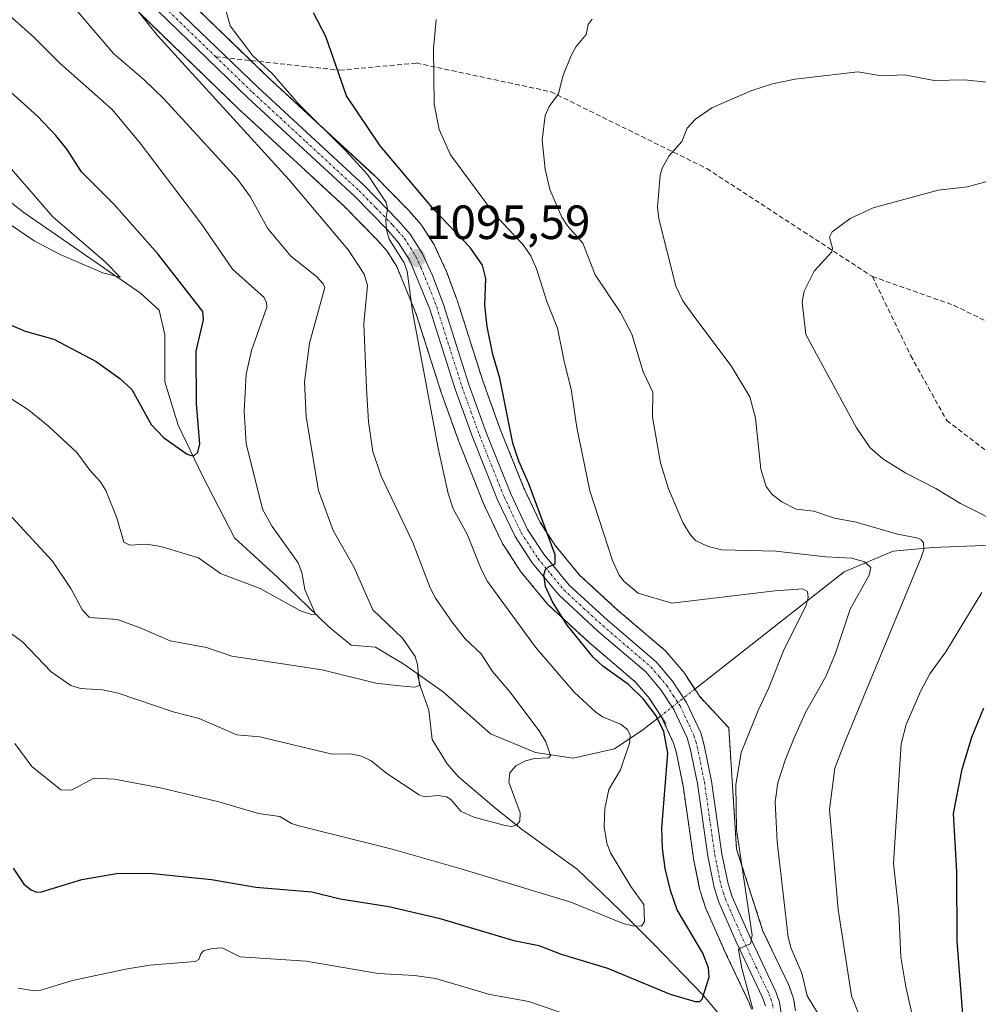
# Model space of a CAD drawing. Units: metres. Extents: x 651171 to 654632, y 4757860 to 4760249.
# Drawn here: x 653478 to 653678, y 4759172 to 4759377 of the extents above; entities that cross this region are included whole.
import ezdxf
from ezdxf.enums import TextEntityAlignment as Align

# ---------------------------------------------------------------- set-up
doc = ezdxf.new("R2010")
doc.units = ezdxf.units.M
doc.header["$MEASUREMENT"] = 0
for name, pattern in [('TRAZO_Y_PUNTO', [1, 0.5, -0.25, 0, -0.25]), ('TRAZOS', [0.75, 0.5, -0.25]), ('TRAZOS2', [0.375, 0.25, -0.125]), ('TRAZOSX2', [1.5, 1, -0.5])]:
    doc.linetypes.add(name, pattern=pattern)
for name, color, linetype, lineweight in [('Arbolado forestal', 92, 'TRAZOS', 0), ('Arbolado forestal CxS', 92, 'Continuous', 0), ('Carretera de calzada única', 19, 'Continuous', 13), ('Carretera de calzada única Cxs', 19, 'Continuous', 13), ('Carretera de calzada única eje', 19, 'TRAZO_Y_PUNTO', 0), ('Carátula', 7, 'Continuous', 5), ('Corriente natural lineal', 142, 'Continuous', 13), ('Corriente natural lineal oculto', 19, 'TRAZO_Y_PUNTO', 13), ('Curva de nivel maestra', 36, 'Continuous', 30), ('Curva de nivel normal', 36, 'Continuous', 0), ('Núcleo urbano', 19, 'Continuous', 0), ('Núcleo urbano CxS', 19, 'Continuous', 0), ('Puente lineal', 2, 'TRAZOS2', 0), ('Punto de cota en terreno', 7, 'Continuous', 0), ('Rótulo de punto de cota en terreno', 19, 'Continuous', 0), ('Senda', 19, 'TRAZOSX2', 0)]:
    doc.layers.add(name, color=color, linetype=linetype, lineweight=lineweight)
doc.styles.add('Arial', font='txt', dxfattribs={"height": 0.2})

# ---------------------------------------------------------------- blocks, each defined once
blk = doc.blocks.new('*U153')
at = {"layer": 'Núcleo urbano CxS', "color": 19, "linetype": 'Continuous', "lineweight": 0}
for points in [[(653630.71, 4759170.95, 1104.39), (653630.26, 4759172.28, 1104.2), (653624.84, 4759183.69, 1103.29), (653624.8, 4759183.78, 1103.28), (653621.16, 4759192.08, 1103.21), (653621.09, 4759192.25, 1103.21), (653621.06, 4759192.35, 1103.21), (653620.07, 4759195.38, 1103.11), (653619.98, 4759195.72, 1103.1), (653618.66, 4759202.26, 1103.18), (653618.65, 4759202.33, 1103.18), (653618.63, 4759202.42, 1103.19), (653616.47, 4759217.47, 1101.6), (653615.04, 4759224.56, 1100.75), (653614.49, 4759226.41, 1100.46), (653611.91, 4759231.94, 1100.05), (653609.45, 4759235.7, 1099.91), (653606.55, 4759239.1, 1100.24), (653596.77, 4759247.47, 1100.12), (653596.69, 4759247.54, 1100.13), (653588.51, 4759255.07, 1099.2), (653588.23, 4759255.36, 1099.15), (653582.72, 4759262.05, 1098.22), (653582.52, 4759262.32, 1098.2), (653578.94, 4759267.8, 1097.74), (653578.85, 4759267.94, 1097.72), (653578.74, 4759268.15, 1097.7), (653575.09, 4759275.82, 1097.62), (653575.01, 4759276, 1097.61), (653569.85, 4759288.92, 1097.16), (653569.82, 4759289.01, 1097.14), (653566.17, 4759299.13, 1096.02), (653566.13, 4759299.24, 1096.02), (653560.88, 4759315.76, 1095.1), (653556.79, 4759325.69, 1093.71), (653554.79, 4759328.87, 1093.48), (653552.64, 4759331.31, 1093.34), (653545.83, 4759338.26, 1093.26), (653523.74, 4759358.66, 1090.99), (653523.7, 4759358.7, 1090.97), (653502.96, 4759378.74, 1089.29)], [(653509.28, 4759385.15, 1091.81), (653529.9, 4759365.22, 1094.13), (653552.05, 4759344.77, 1095.65), (653552.17, 4759344.67, 1095.66), (653552.23, 4759344.6, 1095.66), (653555.78, 4759340.97, 1096.2), (653559.19, 4759337.49, 1096.69), (653559.3, 4759337.37, 1096.72), (653561.86, 4759334.45, 1096.48), (653561.9, 4759334.4, 1096.48), (653562.13, 4759334.08, 1096.43), (653564.64, 4759330.12, 1096.56), (653564.71, 4759330.01, 1096.54), (653564.84, 4759329.76, 1096.49), (653566.99, 4759325.09, 1096.2), (653567.07, 4759324.9, 1096.22), (653569.35, 4759318.81, 1097.02), (653569.4, 4759318.68, 1097.03), (653574.67, 4759302.07, 1098.06), (653578.24, 4759292.16, 1098.8), (653583.3, 4759279.51, 1099.61), (653586.69, 4759272.39, 1099.62), (653589.87, 4759267.52, 1100.75), (653594.9, 4759261.41, 1101.23), (653602.69, 4759254.25, 1101.03), (653612.77, 4759245.6, 1101.23), (653613.1, 4759245.27, 1101.21), (653616.54, 4759241.24, 1101.03), (653616.76, 4759240.95, 1101.03), (653619.67, 4759236.52, 1101.02), (653619.76, 4759236.37, 1101.03), (653619.87, 4759236.16, 1101.04), (653625.98, 4759229.58, 1102.14), (653627.61, 4759204.29, 1104.68), (653633.11, 4759187.24, 1106.11), (653638.53, 4759175.84, 1107.3), (653638.65, 4759175.55, 1107.38), (653639.39, 4759173.38, 1107.65), (653639.51, 4759172.91, 1107.54), (653639.88, 4759170.61, 1106.68)]]:
    blk.add_polyline3d(points, dxfattribs=at)
blk = doc.blocks.new('*U176')
at = {"layer": 'Curva de nivel normal', "color": 36, "linetype": 'Continuous', "lineweight": 0}
blk.add_polyline3d([(653472.8, 4759350.21, 1070), (653485.14, 4759336.06, 1070), (653496.06, 4759326.68, 1070), (653499.2, 4759323.46, 1070), (653495.54, 4759324.39, 1070), (653486.65, 4759328.19, 1070), (653481.27, 4759331.06, 1070), (653476.43, 4759334.33, 1070)], dxfattribs=at)
blk = doc.blocks.new('*U180')
at = {"layer": 'Curva de nivel normal', "color": 36, "linetype": 'Continuous', "lineweight": 0}
blk.add_polyline3d([(653499.48, 4759383.3, 1090), (653506.96, 4759373.83, 1090), (653534.3, 4759343.84, 1090), (653546.76, 4759329.13, 1090), (653549.99, 4759324.12, 1090), (653550.7, 4759321.72, 1090), (653549.96, 4759313.76, 1090), (653550.53, 4759300.38, 1090), (653550.92, 4759293.35, 1090), (653551.83, 4759287.15, 1090), (653553.55, 4759282.02, 1090), (653560.16, 4759268.19, 1090), (653563.74, 4759258.73, 1090), (653564.88, 4759256.57, 1090), (653568.33, 4759251.57, 1090), (653571.03, 4759248.16, 1090), (653574.39, 4759244.97, 1090), (653576.78, 4759241.31, 1090), (653580.35, 4759237.1, 1090), (653586.47, 4759228.98, 1090), (653587.88, 4759226.67, 1090), (653588.84, 4759223.8, 1090), (653588.47, 4759223.31, 1090), (653585.51, 4759223.22, 1090), (653583.61, 4759222.73, 1090), (653581.63, 4759221.65, 1090), (653580.39, 4759220.19, 1090), (653580.17, 4759218.27, 1090), (653582.53, 4759211.89, 1090), (653582.43, 4759210.15, 1090), (653581.83, 4759209.35, 1090), (653580.81, 4759209.05, 1090), (653579.41, 4759209.22, 1090), (653572.88, 4759210.96, 1090), (653570.18, 4759212.2, 1090), (653568.07, 4759214.62, 1090), (653567.15, 4759215.18, 1090), (653565.47, 4759215.5, 1090), (653562.52, 4759215.23, 1090), (653561.46, 4759215.62, 1090), (653554.74, 4759220.1, 1090), (653551.48, 4759222.74, 1090), (653549.48, 4759223.7, 1090), (653547.23, 4759224.18, 1090), (653543.34, 4759224.12, 1090), (653528.27, 4759227.74, 1090), (653523.45, 4759228.12, 1090), (653515.66, 4759231.5, 1090), (653510.2, 4759232.89, 1090), (653498.73, 4759236.8, 1090), (653495.51, 4759237.5, 1090), (653490.88, 4759237.77, 1090), (653488.87, 4759238.39, 1090), (653484.83, 4759241.28, 1090), (653478.84, 4759247.53, 1090), (653467.15, 4759255.9, 1090)], dxfattribs=at)
blk = doc.blocks.new('*U185')
at = {"layer": 'Curva de nivel normal', "color": 36, "linetype": 'Continuous', "lineweight": 0}
blk.add_polyline3d([(653644.44, 4759170.21, 1110), (653642.33, 4759173.77, 1110), (653641.21, 4759178.46, 1110), (653638.97, 4759183.57, 1110), (653638.33, 4759185.96, 1110), (653636.05, 4759205.82, 1110), (653635.67, 4759214.16, 1110), (653636.19, 4759218.09, 1110), (653637.7, 4759222.86, 1110), (653639.61, 4759227.52, 1110), (653641.94, 4759232.76, 1110), (653646.2, 4759240.25, 1110), (653648.2, 4759245.11, 1110), (653651.27, 4759254.28, 1110), (653655.26, 4759261.42, 1110), (653655.55, 4759262.99, 1110), (653654.23, 4759264.14, 1110), (653651.6, 4759264.95, 1110), (653646.2, 4759265.2, 1110), (653635.77, 4759266.41, 1110), (653624.5, 4759266.68, 1110), (653621.72, 4759267.38, 1110), (653619.08, 4759268.64, 1110), (653617.91, 4759269.85, 1110), (653616.5, 4759272.21, 1110), (653613.4, 4759279.36, 1110), (653611.76, 4759284.82, 1110), (653610.08, 4759294.33, 1110), (653610.19, 4759299.52, 1110), (653608.17, 4759303.74, 1110), (653605.79, 4759311.6, 1110), (653603.43, 4759316.1, 1110), (653598.15, 4759323.97, 1110), (653595.54, 4759330.54, 1110), (653592.36, 4759334.17, 1110), (653591.23, 4759335.98, 1110), (653588.69, 4759341.76, 1110), (653587.7, 4759346.01, 1110), (653587.11, 4759352.02, 1110), (653587.74, 4759357.17, 1110), (653588.55, 4759359.06, 1110), (653590.53, 4759361.69, 1110), (653591.44, 4759365.39, 1110), (653593.14, 4759369.65, 1110), (653594.21, 4759371.53, 1110), (653596.25, 4759374.06, 1110), (653596.71, 4759376.15, 1110), (653597.55, 4759377.21, 1110)], dxfattribs=at)
blk = doc.blocks.new('*U189')
at = {"layer": 'Curva de nivel normal', "color": 36, "linetype": 'Continuous', "lineweight": 0}
for points in [[(653477.94, 4759175.35, 1105), (653481.33, 4759174.79, 1105), (653482.63, 4759174.91, 1105), (653489.26, 4759176.96, 1105), (653500.3, 4759179.32, 1105), (653505.33, 4759180.14, 1105), (653514.8, 4759180.89, 1105), (653515.58, 4759181.31, 1105), (653515.97, 4759182.49, 1105), (653516.56, 4759183.1, 1105), (653518.34, 4759183.6, 1105), (653520.43, 4759183.73, 1105), (653524.21, 4759181.87, 1105), (653537.96, 4759180.99, 1105), (653552.91, 4759178.42, 1105), (653560.53, 4759178, 1105), (653564.89, 4759177.35, 1105), (653576.19, 4759174, 1105), (653584.35, 4759172.55, 1105), (653595.16, 4759168.79, 1105)], [(653631, 4759170.99, 1105), (653628.72, 4759179.48, 1105), (653628.04, 4759183.31, 1105), (653628.34, 4759183.7, 1105), (653630.49, 4759184.58, 1105), (653630.83, 4759186.37, 1105), (653627.59, 4759208.39, 1105), (653627.46, 4759217.71, 1105), (653628.55, 4759224.43, 1105), (653632.1, 4759233.22, 1105), (653634.27, 4759237.76, 1105), (653637.53, 4759245.94, 1105), (653642.13, 4759255.06, 1105), (653642.55, 4759256.74, 1105), (653642.36, 4759258, 1105), (653641.38, 4759258.56, 1105), (653635.59, 4759258.13, 1105), (653614.14, 4759255.57, 1105), (653607.12, 4759257.62, 1105), (653604.2, 4759260.04, 1105), (653603.13, 4759261.4, 1105), (653601.76, 4759264.44, 1105), (653597.06, 4759278.99, 1105), (653594.34, 4759292.17, 1105), (653593.14, 4759300.16, 1105), (653591.73, 4759305.64, 1105), (653590.3, 4759312.85, 1105), (653588.04, 4759318.4, 1105), (653585.91, 4759325.21, 1105), (653584.76, 4759327.92, 1105), (653583.14, 4759330.25, 1105), (653577.13, 4759336.7, 1105), (653567.99, 4759348.98, 1105), (653565.62, 4759354.23, 1105), (653564.59, 4759359.54, 1105), (653564.48, 4759371.16, 1105), (653565.02, 4759377.19, 1105)]]:
    blk.add_polyline3d(points, dxfattribs=at)
blk = doc.blocks.new('*U192')
at = {"layer": 'Curva de nivel normal', "color": 36, "linetype": 'Continuous', "lineweight": 0}
blk.add_polyline3d([(653476.21, 4759377.94, 1080), (653481.14, 4759373.56, 1080), (653486.58, 4759368.1, 1080), (653497.48, 4759358.44, 1080), (653503.36, 4759351.38, 1080), (653516.17, 4759334.46, 1080), (653522.58, 4759325.16, 1080), (653529.16, 4759319.23, 1080), (653529.67, 4759318.23, 1080), (653529.73, 4759317.22, 1080), (653526.56, 4759308.19, 1080), (653525.43, 4759303.27, 1080), (653524.99, 4759295.52, 1080), (653525.44, 4759288.81, 1080), (653528.86, 4759275.16, 1080), (653530.83, 4759271.55, 1080), (653536.24, 4759263.96, 1080), (653537, 4759261.98, 1080), (653537.62, 4759258.4, 1080), (653539.88, 4759253.25, 1080), (653539.03, 4759253.2, 1080), (653536.77, 4759253.97, 1080), (653528.36, 4759258.6, 1080), (653520.05, 4759261.72, 1080), (653515.52, 4759265.01, 1080), (653507.62, 4759267.36, 1080), (653504.68, 4759267.83, 1080), (653501.2, 4759267.63, 1080), (653499.94, 4759268.25, 1080), (653498.49, 4759273.31, 1080), (653496.16, 4759279.04, 1080), (653495.05, 4759280.87, 1080), (653492.84, 4759283.25, 1080), (653490.15, 4759286.92, 1080), (653484.33, 4759292.36, 1080), (653480.16, 4759295.78, 1080), (653476.22, 4759298.36, 1080)], dxfattribs=at)
blk = doc.blocks.new('*U196')
at = {"layer": 'Curva de nivel normal', "color": 36, "linetype": 'Continuous', "lineweight": 0}
blk.add_polyline3d([(653477.22, 4759226.34, 1095), (653480.76, 4759221.52, 1095), (653486.81, 4759216.64, 1095), (653489.05, 4759216.6, 1095), (653493.69, 4759219.06, 1095), (653497.98, 4759218.88, 1095), (653507.6, 4759217.06, 1095), (653519.73, 4759214.13, 1095), (653527.99, 4759211.74, 1095), (653532.42, 4759211.14, 1095), (653534.84, 4759209.65, 1095), (653536.4, 4759209.18, 1095), (653555.87, 4759204.27, 1095), (653570.45, 4759200.12, 1095), (653593.04, 4759193.26, 1095), (653603.95, 4759188.84, 1095), (653606, 4759188.31, 1095), (653607.78, 4759188.23, 1095), (653608.39, 4759189.26, 1095), (653608.26, 4759192.79, 1095), (653605.58, 4759196.53, 1095), (653601.31, 4759203.56, 1095), (653600.58, 4759205.56, 1095), (653600.05, 4759208.94, 1095), (653600.14, 4759212.8, 1095), (653600.98, 4759216.74, 1095), (653603.43, 4759220.81, 1095), (653605.4, 4759226.57, 1095), (653605.44, 4759228.07, 1095), (653604.85, 4759229.21, 1095), (653603.42, 4759230.33, 1095), (653599.66, 4759231.87, 1095), (653598.27, 4759232.84, 1095), (653593.77, 4759237, 1095), (653585.74, 4759246.37, 1095), (653575.74, 4759260.09, 1095), (653574.41, 4759262.62, 1095), (653571.45, 4759269.93, 1095), (653568.53, 4759275.18, 1095), (653567.48, 4759278.39, 1095), (653565.41, 4759287.88, 1095), (653560.1, 4759316.33, 1095), (653559, 4759324.71, 1095), (653558.36, 4759326.49, 1095), (653555.23, 4759331.37, 1095), (653554.64, 4759333.4, 1095), (653554.5, 4759335.37, 1095), (653554.87, 4759337.73, 1095), (653554.58, 4759339.07, 1095), (653550.71, 4759344.86, 1095), (653546.14, 4759349.87, 1095), (653536.32, 4759359.57, 1095), (653530.82, 4759365.93, 1095), (653526.83, 4759369.6, 1095), (653522.12, 4759375.86, 1095), (653518.8, 4759387.77, 1095)], dxfattribs=at)
blk = doc.blocks.new('*U197')
at = {"layer": 'Curva de nivel normal', "color": 36, "linetype": 'Continuous', "lineweight": 0}
blk.add_polyline3d([(653653.98, 4759167.66, 1115), (653651.57, 4759173.77, 1115), (653648.78, 4759191.73, 1115), (653646.98, 4759212.59, 1115), (653648.09, 4759221.21, 1115), (653650.14, 4759226.6, 1115), (653666.06, 4759265.04, 1115), (653666.61, 4759266.73, 1115), (653666.53, 4759268.12, 1115), (653666.06, 4759268.74, 1115), (653665.16, 4759269.16, 1115), (653661.11, 4759269.92, 1115), (653652.54, 4759272.47, 1115), (653647.99, 4759273.25, 1115), (653643.67, 4759274.71, 1115), (653640, 4759275.17, 1115), (653637.06, 4759276.69, 1115), (653634.99, 4759278.23, 1115), (653633.77, 4759279.86, 1115), (653632.67, 4759283.49, 1115), (653631.56, 4759294.11, 1115), (653630.35, 4759298.54, 1115), (653626.46, 4759304.98, 1115), (653618.9, 4759315.05, 1115), (653616.4, 4759318.52, 1115), (653614.98, 4759321.61, 1115), (653611.41, 4759335.64, 1115), (653611.14, 4759338.09, 1115), (653611.7, 4759344.73, 1115), (653612.07, 4759346.2, 1115), (653613.51, 4759348.73, 1115), (653616.21, 4759351.76, 1115), (653617.29, 4759354.56, 1115), (653619.08, 4759356.42, 1115), (653622.46, 4759358.75, 1115), (653630.79, 4759362.38, 1115), (653635.1, 4759363.79, 1115), (653639.8, 4759364.77, 1115), (653652.9, 4759366.28, 1115), (653657.8, 4759365.43, 1115), (653662.57, 4759365.67, 1115), (653668.76, 4759364.49, 1115), (653675.08, 4759364.61, 1115), (653681.64, 4759363.92, 1115)], dxfattribs=at)
blk = doc.blocks.new('*U199')
at = {"layer": 'Curva de nivel normal', "color": 36, "linetype": 'Continuous', "lineweight": 0}
for points in [[(653679.9, 4759123.28, 1120), (653673.47, 4759138.68, 1120), (653667.9, 4759153.7, 1120), (653662.84, 4759175.64, 1120), (653661.86, 4759181.85, 1120), (653661.4, 4759191.2, 1120), (653660.27, 4759201.3, 1120), (653661.87, 4759226.24, 1120), (653662.93, 4759230.3, 1120), (653665.91, 4759237.15, 1120), (653667.87, 4759240.81, 1120), (653671.21, 4759245.4, 1120), (653678.7, 4759257.79, 1120)], [(653684.16, 4759271.34, 1120), (653674.26, 4759276.31, 1120), (653669.11, 4759279.46, 1120), (653662.85, 4759282.65, 1120), (653658.07, 4759285.61, 1120), (653655.46, 4759287.92, 1120), (653652.58, 4759292.09, 1120), (653642.04, 4759311.53, 1120), (653641.29, 4759318.26, 1120), (653641.72, 4759320.59, 1120), (653643.78, 4759324.76, 1120), (653647.46, 4759328.74, 1120), (653647.62, 4759329.5, 1120), (653646.95, 4759331.8, 1120), (653647.49, 4759332.9, 1120), (653651.27, 4759335.69, 1120), (653656.08, 4759337.94, 1120), (653669.58, 4759341.62, 1120), (653675.74, 4759342.3, 1120), (653682.53, 4759344.18, 1120)]]:
    blk.add_polyline3d(points, dxfattribs=at)
blk = doc.blocks.new('*U203')
at = {"layer": 'Curva de nivel normal', "color": 36, "linetype": 'Continuous', "lineweight": 0}
blk.add_polyline3d([(653485.76, 4759384.19, 1085), (653497.86, 4759370, 1085), (653504.2, 4759364.62, 1085), (653508.24, 4759360.64, 1085), (653523.61, 4759343.88, 1085), (653526.23, 4759340.32, 1085), (653529.88, 4759333.67, 1085), (653534.73, 4759327.86, 1085), (653540.09, 4759323.61, 1085), (653541.48, 4759322.12, 1085), (653541.8, 4759321.34, 1085), (653538.59, 4759309.75, 1085), (653537.55, 4759301.69, 1085), (653537.93, 4759294.37, 1085), (653540.51, 4759279.02, 1085), (653543.54, 4759270.69, 1085), (653547.86, 4759263.1, 1085), (653551.79, 4759254.2, 1085), (653557.98, 4759248.28, 1085), (653560.67, 4759244.47, 1085), (653561.12, 4759242.8, 1085), (653561.51, 4759238.4, 1085), (653560.56, 4759238.04, 1085), (653557.36, 4759238.36, 1085), (653552.44, 4759238.89, 1085), (653541.25, 4759241.67, 1085), (653522.43, 4759244.51, 1085), (653517.17, 4759246.31, 1085), (653509.62, 4759247.68, 1085), (653503.36, 4759250.45, 1085), (653498.61, 4759252.16, 1085), (653492.78, 4759252.59, 1085), (653491.32, 4759254.13, 1085), (653488.88, 4759258.59, 1085), (653485.09, 4759264.28, 1085), (653473.25, 4759277.03, 1085)], dxfattribs=at)
blk = doc.blocks.new('*U211')
at = {"layer": 'Curva de nivel maestra', "color": 36, "linetype": 'Continuous', "lineweight": 30}
blk.add_polyline3d([(653680.67, 4759148.5, 1125), (653675.65, 4759164.9, 1125), (653674.83, 4759168.95, 1125), (653673.54, 4759185.13, 1125), (653673.5, 4759199.68, 1125), (653672.77, 4759211.74, 1125), (653674.58, 4759220.95, 1125), (653676.65, 4759227.63, 1125), (653679.13, 4759233.74, 1125)], dxfattribs=at)
blk = doc.blocks.new('*U217')
at = {"layer": 'Curva de nivel maestra', "color": 36, "linetype": 'Continuous', "lineweight": 30}
blk.add_polyline3d([(653476.87, 4759200.31, 1100), (653479.12, 4759197.04, 1100), (653480.6, 4759195.86, 1100), (653481.71, 4759195.37, 1100), (653482.77, 4759195.4, 1100), (653491.18, 4759197.99, 1100), (653498.82, 4759199.3, 1100), (653505.97, 4759199.23, 1100), (653518.21, 4759197.98, 1100), (653527.44, 4759196.38, 1100), (653539.12, 4759195.38, 1100), (653545.01, 4759193.98, 1100), (653555.18, 4759192.37, 1100), (653565.59, 4759189.92, 1100), (653581.17, 4759185.3, 1100), (653586.43, 4759184.23, 1100), (653591.04, 4759182.43, 1100), (653600.7, 4759179.51, 1100), (653613.76, 4759174.09, 1100), (653618.96, 4759172.53, 1100), (653619.93, 4759172.54, 1100), (653620.46, 4759173.02, 1100), (653621.88, 4759177.61, 1100), (653621.75, 4759179.58, 1100), (653620.58, 4759182.62, 1100), (653615.24, 4759191.68, 1100), (653613.83, 4759195.67, 1100), (653612.74, 4759200.25, 1100), (653612.19, 4759204.5, 1100), (653612.06, 4759208.69, 1100), (653613.29, 4759224.27, 1100), (653612.43, 4759228.79, 1100), (653610.84, 4759232.05, 1100), (653608.21, 4759235.53, 1100), (653605.08, 4759238.61, 1100), (653599.77, 4759242.44, 1100), (653597.73, 4759244.32, 1100), (653592.34, 4759250.98, 1100), (653589.26, 4759255.85, 1100), (653587.82, 4759259.04, 1100), (653587.48, 4759261.47, 1100), (653587.79, 4759262.59, 1100), (653588.39, 4759263.11, 1100), (653589.8, 4759263.76, 1100), (653589.84, 4759265.6, 1100), (653584.29, 4759280.42, 1100), (653582.22, 4759285.12, 1100), (653581.02, 4759288.9, 1100), (653578.27, 4759302.41, 1100), (653576.84, 4759307.34, 1100), (653575.64, 4759313.24, 1100), (653575.18, 4759317.63, 1100), (653575.35, 4759323.2, 1100), (653574.65, 4759325.98, 1100), (653572.09, 4759329.66, 1100), (653564.6, 4759337.54, 1100), (653553.35, 4759350.87, 1100), (653546.36, 4759361.24, 1100), (653542.05, 4759373.6, 1100), (653539.43, 4759378.59, 1100)], dxfattribs=at)
blk = doc.blocks.new('*U219')
at = {"layer": 'Curva de nivel maestra', "color": 36, "linetype": 'Continuous', "lineweight": 30}
blk.add_polyline3d([(653468.27, 4759316.94, 1075), (653479.37, 4759312.2, 1075), (653485.32, 4759310.59, 1075), (653494.17, 4759305.88, 1075), (653499.11, 4759302.34, 1075), (653501.58, 4759300.07, 1075), (653505.63, 4759292.82, 1075), (653508.2, 4759290.08, 1075), (653513.15, 4759286.62, 1075), (653514.47, 4759286.18, 1075), (653515.36, 4759287.03, 1075), (653515.74, 4759288.76, 1075), (653515.08, 4759297.03, 1075), (653515.04, 4759308.09, 1075), (653516.54, 4759314.58, 1075), (653516.37, 4759316.31, 1075), (653507.04, 4759328.36, 1075), (653497.95, 4759338.63, 1075), (653491.1, 4759345.43, 1075), (653488.11, 4759350.08, 1075), (653485.75, 4759353.03, 1075), (653481.99, 4759356.96, 1075), (653474.21, 4759363.97, 1075)], dxfattribs=at)
blk = doc.blocks.new('5PATER')
at = {"layer": 'Carátula', "linetype": 'Continuous', "lineweight": 5}
h = blk.add_hatch(color=250, dxfattribs=at)
edge = h.paths.add_edge_path()
edge.add_ellipse((0, 0.01), major_axis=(-1.33, -1.34), ratio=0.999422, start_angle=0, end_angle=360)
blk = doc.blocks.new('*U223')
at = {"layer": 'Carretera de calzada única Cxs', "color": 19, "linetype": 'Continuous', "lineweight": 13}
for points in [[(653633.6301, 4759171.6801, 1105.2312), (653633.0401, 4759173.4101, 1105.2414), (653627.5501, 4759184.9801, 1104.503), (653623.9101, 4759193.2801, 1104.0318), (653622.9201, 4759196.3101, 1103.993), (653621.6001, 4759202.8501, 1103.7634), (653619.4301, 4759217.9801, 1102.2309), (653617.9501, 4759225.2801, 1101.8536), (653617.3101, 4759227.4701, 1101.7333), (653614.5401, 4759233.4101, 1101.1598), (653611.8501, 4759237.5001, 1101.1665), (653608.6801, 4759241.2201, 1100.9777), (653598.7201, 4759249.7501, 1100.6311), (653590.5401, 4759257.2801, 1099.9537), (653585.0301, 4759263.9601, 1099.3399), (653581.4501, 4759269.4401, 1099.2096), (653577.8001, 4759277.1101, 1098.6078), (653572.6401, 4759290.0301, 1098.0136), (653568.9901, 4759300.1501, 1096.8687), (653563.7001, 4759316.7901, 1095.8614), (653559.4701, 4759327.0701, 1094.9453), (653557.2001, 4759330.6701, 1094.8194), (653554.8401, 4759333.3501, 1094.7086), (653547.9201, 4759340.4101, 1094.1638), (653525.7801, 4759360.8601, 1092.3934), (653505.0401, 4759380.9001, 1090.4597)], [(653507.1601, 4759383.0201, 1091.0212), (653527.8401, 4759363.0401, 1093.0093), (653550.0201, 4759342.5701, 1094.4431), (653557.0401, 4759335.3901, 1095.2834), (653559.6001, 4759332.4701, 1095.4108), (653562.1101, 4759328.5101, 1095.6901), (653564.2601, 4759323.8401, 1095.7686), (653566.5401, 4759317.7701, 1096.2948), (653571.8301, 4759301.1101, 1097.4234), (653575.4401, 4759291.0901, 1098.0557), (653580.5501, 4759278.3101, 1098.8089), (653584.0701, 4759270.9201, 1099.3968), (653587.4501, 4759265.7401, 1099.891), (653592.7201, 4759259.3401, 1100.3315), (653600.7001, 4759252.0101, 1100.6226), (653610.8201, 4759243.3201, 1101.2909), (653614.2501, 4759239.3001, 1101.2713), (653617.1601, 4759234.8701, 1101.5096), (653620.1301, 4759228.5301, 1101.8316), (653620.8701, 4759226.0001, 1102.0786), (653622.3901, 4759218.5001, 1102.7925), (653624.5601, 4759203.3501, 1103.739), (653625.8201, 4759197.0701, 1104.1174), (653626.7101, 4759194.3601, 1104.4049), (653630.2701, 4759186.2201, 1104.9139), (653635.8201, 4759174.5501, 1105.4397), (653636.5501, 4759172.4101, 1105.5903), (653636.9201, 4759170.1301, 1105.7432)]]:
    blk.add_polyline3d(points, dxfattribs=at)

msp = doc.modelspace()

# ---------------------------------------------------------------- linework, layer by layer
at = {"layer": 'Arbolado forestal', "color": 92, "linetype": 'TRAZOS', "lineweight": 0}
for points in [[(653639.88, 4759170.61, 1106.68), (653639.51, 4759172.91, 1107.54), (653639.39, 4759173.38, 1107.65), (653638.65, 4759175.55, 1107.38), (653638.53, 4759175.84, 1107.3), (653633.11, 4759187.24, 1106.11), (653627.61, 4759204.29, 1104.68), (653625.98, 4759229.58, 1102.14), (653619.94, 4759236.08, 1101.05), (653619.87, 4759236.16, 1101.04), (653619.78, 4759236.32, 1101.03), (653619.76, 4759236.37, 1101.03), (653619.67, 4759236.52, 1101.02), (653618.92, 4759237.66, 1100.97), (653616.76, 4759240.95, 1101.03), (653616.54, 4759241.24, 1101.03), (653613.1, 4759245.27, 1101.21), (653612.77, 4759245.6, 1101.23), (653602.69, 4759254.25, 1101.03), (653594.9, 4759261.41, 1101.23), (653589.87, 4759267.52, 1100.75), (653586.69, 4759272.39, 1099.62), (653583.3, 4759279.51, 1099.61), (653578.24, 4759292.16, 1098.8), (653574.67, 4759302.07, 1098.06), (653569.4, 4759318.68, 1097.03), (653569.35, 4759318.81, 1097.02), (653567.07, 4759324.9, 1096.22), (653566.98, 4759325.1, 1096.2), (653564.83, 4759329.77, 1096.49), (653564.71, 4759330.01, 1096.54), (653564.64, 4759330.12, 1096.56), (653562.13, 4759334.08, 1096.43), (653561.9, 4759334.4, 1096.48), (653561.86, 4759334.45, 1096.48), (653559.3, 4759337.37, 1096.72), (653559.18, 4759337.49, 1096.69), (653555.78, 4759340.98, 1096.2), (653552.23, 4759344.6, 1095.66), (653552.16, 4759344.67, 1095.66), (653552.05, 4759344.78, 1095.65), (653529.9, 4759365.22, 1094.13), (653526.38, 4759368.62, 1093.53), (653509.28, 4759385.15, 1091.81)], [(653630.71, 4759170.95, 1104.39), (653630.26, 4759172.28, 1104.2), (653624.84, 4759183.69, 1103.29), (653624.8, 4759183.78, 1103.28), (653621.16, 4759192.08, 1103.21), (653621.09, 4759192.25, 1103.21), (653621.06, 4759192.35, 1103.21), (653620.07, 4759195.38, 1103.11), (653619.98, 4759195.72, 1103.1), (653618.66, 4759202.26, 1103.18), (653618.65, 4759202.33, 1103.18), (653618.63, 4759202.42, 1103.19), (653616.47, 4759217.47, 1101.6), (653615.03, 4759224.56, 1100.75), (653614.49, 4759226.41, 1100.46), (653611.91, 4759231.94, 1100.05), (653611.82, 4759232.09, 1100.06), (653609.45, 4759235.7, 1099.91), (653606.55, 4759239.1, 1100.24), (653596.77, 4759247.47, 1100.12), (653596.69, 4759247.54, 1100.13), (653588.51, 4759255.07, 1099.19), (653588.23, 4759255.36, 1099.15), (653582.72, 4759262.05, 1098.22), (653582.52, 4759262.32, 1098.2), (653578.94, 4759267.8, 1097.74), (653578.85, 4759267.94, 1097.72), (653578.74, 4759268.15, 1097.7), (653575.09, 4759275.82, 1097.62), (653575.01, 4759276, 1097.61), (653569.85, 4759288.92, 1097.16), (653569.82, 4759289.01, 1097.14), (653566.17, 4759299.13, 1096.02), (653566.13, 4759299.24, 1096.02), (653560.88, 4759315.76, 1095.1), (653556.79, 4759325.69, 1093.71), (653554.79, 4759328.87, 1093.48), (653552.64, 4759331.31, 1093.34), (653545.83, 4759338.26, 1093.26), (653523.74, 4759358.66, 1090.99), (653523.69, 4759358.7, 1090.97), (653502.96, 4759378.74, 1089.29)]]:
    msp.add_polyline3d(points, dxfattribs=at)
at = {"layer": 'Arbolado forestal CxS', "color": 92, "linetype": 'Continuous', "lineweight": 0}
for points in [[(653639.88, 4759170.61, 1106.68), (653639.51, 4759172.91, 1107.54), (653639.39, 4759173.38, 1107.65), (653638.65, 4759175.55, 1107.38), (653638.53, 4759175.84, 1107.3), (653633.11, 4759187.24, 1106.11), (653627.61, 4759204.29, 1104.68), (653625.98, 4759229.58, 1102.14), (653619.87, 4759236.16, 1101.04), (653619.76, 4759236.37, 1101.03), (653619.67, 4759236.52, 1101.02), (653616.76, 4759240.95, 1101.03), (653616.54, 4759241.24, 1101.03), (653613.1, 4759245.27, 1101.21), (653612.77, 4759245.6, 1101.23), (653602.69, 4759254.25, 1101.03), (653594.9, 4759261.41, 1101.23), (653589.87, 4759267.52, 1100.75), (653586.69, 4759272.39, 1099.62), (653583.3, 4759279.51, 1099.61), (653578.24, 4759292.16, 1098.8), (653574.67, 4759302.07, 1098.06), (653569.4, 4759318.68, 1097.03), (653569.35, 4759318.81, 1097.02), (653567.07, 4759324.9, 1096.22), (653566.99, 4759325.09, 1096.2), (653564.84, 4759329.76, 1096.49), (653564.71, 4759330.01, 1096.54), (653564.64, 4759330.12, 1096.56), (653562.13, 4759334.08, 1096.43), (653561.9, 4759334.4, 1096.48), (653561.86, 4759334.45, 1096.48), (653559.3, 4759337.37, 1096.72), (653559.18, 4759337.49, 1096.69), (653555.78, 4759340.97, 1096.2), (653552.23, 4759344.6, 1095.66), (653552.17, 4759344.67, 1095.66), (653552.05, 4759344.77, 1095.65), (653529.9, 4759365.22, 1094.13), (653509.28, 4759385.15, 1091.81)], [(653502.96, 4759378.74, 1089.29), (653523.7, 4759358.7, 1090.97), (653523.74, 4759358.66, 1090.99), (653545.83, 4759338.26, 1093.26), (653552.64, 4759331.31, 1093.34), (653554.79, 4759328.87, 1093.48), (653556.79, 4759325.69, 1093.71), (653560.88, 4759315.76, 1095.1), (653566.13, 4759299.24, 1096.02), (653566.17, 4759299.13, 1096.02), (653569.82, 4759289.01, 1097.14), (653569.85, 4759288.92, 1097.16), (653575.01, 4759276, 1097.61), (653575.09, 4759275.82, 1097.62), (653578.74, 4759268.15, 1097.7), (653578.85, 4759267.94, 1097.72), (653578.94, 4759267.8, 1097.74), (653582.52, 4759262.32, 1098.2), (653582.72, 4759262.05, 1098.22), (653588.23, 4759255.36, 1099.15), (653588.51, 4759255.07, 1099.2), (653596.69, 4759247.54, 1100.13), (653596.77, 4759247.47, 1100.12), (653606.55, 4759239.1, 1100.24), (653609.45, 4759235.7, 1099.91), (653611.91, 4759231.94, 1100.05), (653614.49, 4759226.41, 1100.46), (653615.04, 4759224.56, 1100.75), (653616.47, 4759217.47, 1101.6), (653618.63, 4759202.42, 1103.19), (653618.65, 4759202.33, 1103.18), (653618.66, 4759202.26, 1103.18), (653619.98, 4759195.72, 1103.1), (653620.07, 4759195.38, 1103.11), (653621.06, 4759192.35, 1103.21), (653621.09, 4759192.25, 1103.21), (653621.16, 4759192.08, 1103.21), (653624.8, 4759183.78, 1103.28), (653624.84, 4759183.69, 1103.29), (653630.26, 4759172.28, 1104.2), (653630.71, 4759170.95, 1104.39)]]:
    msp.add_polyline3d(points, dxfattribs=at)
at = {"layer": 'Carretera de calzada única', "color": 19, "linetype": 'Continuous', "lineweight": 13}
for points in [[(653507.16, 4759383.02, 1091.02), (653527.84, 4759363.04, 1093.01), (653550.02, 4759342.57, 1094.44), (653557.04, 4759335.39, 1095.28), (653559.6, 4759332.47, 1095.41), (653562.11, 4759328.51, 1095.69), (653564.26, 4759323.84, 1095.77), (653566.54, 4759317.77, 1096.29), (653571.83, 4759301.11, 1097.42), (653575.44, 4759291.09, 1098.06), (653580.55, 4759278.31, 1098.81), (653584.07, 4759270.92, 1099.4), (653587.45, 4759265.74, 1099.89), (653592.72, 4759259.34, 1100.33), (653600.7, 4759252.01, 1100.62), (653610.82, 4759243.32, 1101.29), (653614.25, 4759239.3, 1101.27), (653617.16, 4759234.87, 1101.51), (653620.13, 4759228.53, 1101.83), (653620.87, 4759226, 1102.08), (653622.39, 4759218.5, 1102.79), (653624.56, 4759203.35, 1103.74), (653625.82, 4759197.07, 1104.12), (653626.71, 4759194.36, 1104.4), (653630.27, 4759186.22, 1104.91), (653635.82, 4759174.55, 1105.44), (653636.55, 4759172.41, 1105.59), (653636.92, 4759170.13, 1105.74)], [(653633.63, 4759171.68, 1105.23), (653633.04, 4759173.41, 1105.24), (653627.55, 4759184.98, 1104.5), (653623.91, 4759193.28, 1104.03), (653622.92, 4759196.31, 1103.99), (653621.6, 4759202.85, 1103.76), (653619.43, 4759217.98, 1102.23), (653617.95, 4759225.28, 1101.85), (653617.31, 4759227.47, 1101.73), (653614.54, 4759233.41, 1101.16), (653611.85, 4759237.5, 1101.17), (653608.68, 4759241.22, 1100.98), (653598.72, 4759249.75, 1100.63), (653590.54, 4759257.28, 1099.95), (653585.03, 4759263.96, 1099.34), (653581.45, 4759269.44, 1099.21), (653577.8, 4759277.11, 1098.61), (653572.64, 4759290.03, 1098.01), (653568.99, 4759300.15, 1096.87), (653563.7, 4759316.79, 1095.86), (653559.47, 4759327.07, 1094.95), (653557.2, 4759330.67, 1094.82), (653554.84, 4759333.35, 1094.71), (653547.92, 4759340.41, 1094.16), (653525.78, 4759360.86, 1092.39), (653505.04, 4759380.9, 1090.46)]]:
    msp.add_polyline3d(points, dxfattribs=at)
at = {"layer": 'Carretera de calzada única eje', "color": 19, "linetype": 'TRAZO_Y_PUNTO', "lineweight": 0}
for points in [[(653478.54, 4759412.68, 1087.68), (653479.82, 4759410.79, 1087.85), (653484.7, 4759404.72, 1088.57), (653486.06, 4759403.02, 1088.77), (653490.01, 4759398.73, 1089.15), (653493.91, 4759394.49, 1089.62), (653506.1, 4759381.96, 1090.78), (653519.09, 4759369.41, 1092.08)], [(653519.09, 4759369.41, 1092.08), (653526.81, 4759361.95, 1092.74), (653537.88, 4759351.72, 1093.66), (653548.97, 4759341.49, 1094.33), (653552.43, 4759337.96, 1094.69), (653555.94, 4759334.37, 1095), (653557.12, 4759333.03, 1095.13), (653558.4, 4759331.57, 1095.15), (653559.65, 4759329.59, 1095.22), (653560.79, 4759327.79, 1095.41), (653561.86, 4759325.45, 1095.66), (653563.98, 4759320.31, 1095.84), (653565.12, 4759317.28, 1096.09), (653567.76, 4759308.95, 1096.73), (653570.41, 4759300.63, 1097.17), (653572.23, 4759295.57, 1097.78), (653574.04, 4759290.56, 1098.04), (653579.17, 4759277.71, 1098.75), (653580.93, 4759274.01, 1099.11), (653582.76, 4759270.18, 1099.32), (653586.24, 4759264.85, 1099.69), (653588.88, 4759261.65, 1099.8), (653591.63, 4759258.31, 1100.22), (653595.72, 4759254.54, 1100.46), (653599.71, 4759250.88, 1100.65), (653609.75, 4759242.27, 1101.19), (653611.47, 4759240.26, 1101.33), (653613.05, 4759238.4, 1101.32), (653614.39, 4759236.35, 1101.24), (653615.85, 4759234.14, 1101.49), (653617.23, 4759231.17, 1101.66), (653618.72, 4759228, 1101.79), (653619.09, 4759226.73, 1101.88), (653619.41, 4759225.64, 1101.97), (653620.91, 4759218.24, 1102.56), (653621.99, 4759210.66, 1103.26), (653623.08, 4759203.1, 1103.75), (653623.71, 4759199.96, 1103.95), (653624.37, 4759196.69, 1104.07), (653624.86, 4759195.17, 1104.13), (653625.31, 4759193.82, 1104.22), (653627.13, 4759189.67, 1104.74), (653628.91, 4759185.6, 1104.73), (653631.65, 4759179.81, 1105.15), (653634.43, 4759173.98, 1105.35), (653634.72, 4759173.11, 1105.38), (653635.09, 4759172.04, 1105.41), (653635.23, 4759171.16, 1105.43)]]:
    msp.add_polyline3d(points, dxfattribs=at)
at = {"layer": 'Corriente natural lineal', "color": 142, "linetype": 'Continuous', "lineweight": 13}
for points in [[(653561.03, 4759240.91, 1084.89), (653558.28, 4759242.87, 1084.25), (653552.4, 4759246.4, 1083.2), (653547.3, 4759246.79, 1082.23), (653542.6, 4759250.71, 1080.88), (653532.01, 4759260.91, 1078.79), (653522.99, 4759269.14, 1077.24), (653516.32, 4759282.08, 1075.63), (653511.23, 4759292.67, 1074.21), (653508.48, 4759301.69, 1073.34), (653508.48, 4759311.49, 1072.04), (653507.3, 4759316.59, 1071.27), (653503.38, 4759320.12, 1070.91), (653479.07, 4759336.98, 1069.08), (653461.43, 4759350.7, 1067.15), (653448.09, 4759354.23, 1065.74), (653428.49, 4759358.94, 1065.73), (653413.2, 4759367.96, 1064.35), (653399.47, 4759377.76, 1062.72)], [(653758.65, 4759251.5, 1139.95), (653747.28, 4759261.3, 1134.78), (653736.7, 4759265.61, 1131.98), (653727.68, 4759266, 1129.47), (653717.48, 4759265.22, 1126.31), (653701.8, 4759266, 1122.45), (653679.05, 4759267.57, 1117.6), (653668.47, 4759267.18, 1115.28), (653660.23, 4759266.4, 1113.02), (653650.04, 4759262.08, 1108.66), (653618.91, 4759237.65, 1100.97)], [(653623.82, 4759170.03, 1101.21), (653620.63, 4759173.86, 1099.94), (653610.43, 4759184.44, 1096.09), (653603.37, 4759191.5, 1094.23), (653594.36, 4759200.13, 1092.38), (653582.98, 4759208.36, 1090.1), (653577.49, 4759212.68, 1089.49), (653569.65, 4759219.34, 1088.24), (653567.3, 4759222.09, 1087.97), (653564.16, 4759227.18, 1086.98), (653563.5, 4759233.23, 1085.98), (653561.72, 4759238.1, 1085.02), (653561.03, 4759240.91, 1084.89)], [(653611.83, 4759232.09, 1100.06), (653608.08, 4759229.15, 1096.7), (653602.2, 4759225.22, 1093.56), (653593.57, 4759223.26, 1090.87), (653585.73, 4759224.44, 1089.72), (653576.32, 4759228.36, 1087.79), (653566.52, 4759236.99, 1085.84), (653561.03, 4759240.91, 1084.89)]]:
    msp.add_polyline3d(points, dxfattribs=at)
at = {"layer": 'Corriente natural lineal oculto', "color": 19, "linetype": 'TRAZO_Y_PUNTO', "lineweight": 13}
msp.add_polyline3d([(653618.91, 4759237.65, 1100.97), (653611.83, 4759232.09, 1100.06)], dxfattribs=at)
at = {"layer": 'Núcleo urbano', "color": 19, "linetype": 'Continuous', "lineweight": 0}
for points in [[(653639.88, 4759170.61, 1106.68), (653639.51, 4759172.91, 1107.54), (653639.39, 4759173.38, 1107.65), (653638.65, 4759175.55, 1107.38), (653638.53, 4759175.84, 1107.3), (653633.11, 4759187.24, 1106.11), (653627.61, 4759204.29, 1104.68), (653625.98, 4759229.58, 1102.14), (653619.94, 4759236.08, 1101.05), (653619.87, 4759236.16, 1101.04), (653619.78, 4759236.32, 1101.03), (653619.76, 4759236.37, 1101.03), (653619.67, 4759236.52, 1101.02), (653618.92, 4759237.66, 1100.97), (653616.76, 4759240.95, 1101.03), (653616.54, 4759241.24, 1101.03), (653613.1, 4759245.27, 1101.21), (653612.77, 4759245.6, 1101.23), (653602.69, 4759254.25, 1101.03), (653594.9, 4759261.41, 1101.23), (653589.87, 4759267.52, 1100.75), (653586.69, 4759272.39, 1099.62), (653583.3, 4759279.51, 1099.61), (653578.24, 4759292.16, 1098.8), (653574.67, 4759302.07, 1098.06), (653569.4, 4759318.68, 1097.03), (653569.35, 4759318.81, 1097.02), (653567.07, 4759324.9, 1096.22), (653566.98, 4759325.1, 1096.2), (653564.83, 4759329.77, 1096.49), (653564.71, 4759330.01, 1096.54), (653564.64, 4759330.12, 1096.56), (653562.13, 4759334.08, 1096.43), (653561.9, 4759334.4, 1096.48), (653561.86, 4759334.45, 1096.48), (653559.3, 4759337.37, 1096.72), (653559.18, 4759337.49, 1096.69), (653555.78, 4759340.98, 1096.2), (653552.23, 4759344.6, 1095.66), (653552.16, 4759344.67, 1095.66), (653552.05, 4759344.78, 1095.65), (653529.9, 4759365.22, 1094.13), (653526.38, 4759368.62, 1093.53), (653509.28, 4759385.15, 1091.81)], [(653630.71, 4759170.95, 1104.39), (653630.26, 4759172.28, 1104.2), (653624.84, 4759183.69, 1103.29), (653624.8, 4759183.78, 1103.28), (653621.16, 4759192.08, 1103.21), (653621.09, 4759192.25, 1103.21), (653621.06, 4759192.35, 1103.21), (653620.07, 4759195.38, 1103.11), (653619.98, 4759195.72, 1103.1), (653618.66, 4759202.26, 1103.18), (653618.65, 4759202.33, 1103.18), (653618.63, 4759202.42, 1103.19), (653616.47, 4759217.47, 1101.6), (653615.03, 4759224.56, 1100.75), (653614.49, 4759226.41, 1100.46), (653611.91, 4759231.94, 1100.05), (653611.82, 4759232.09, 1100.06), (653609.45, 4759235.7, 1099.91), (653606.55, 4759239.1, 1100.24), (653596.77, 4759247.47, 1100.12), (653596.69, 4759247.54, 1100.13), (653588.51, 4759255.07, 1099.19), (653588.23, 4759255.36, 1099.15), (653582.72, 4759262.05, 1098.22), (653582.52, 4759262.32, 1098.2), (653578.94, 4759267.8, 1097.74), (653578.85, 4759267.94, 1097.72), (653578.74, 4759268.15, 1097.7), (653575.09, 4759275.82, 1097.62), (653575.01, 4759276, 1097.61), (653569.85, 4759288.92, 1097.16), (653569.82, 4759289.01, 1097.14), (653566.17, 4759299.13, 1096.02), (653566.13, 4759299.24, 1096.02), (653560.88, 4759315.76, 1095.1), (653556.79, 4759325.69, 1093.71), (653554.79, 4759328.87, 1093.48), (653552.64, 4759331.31, 1093.34), (653545.83, 4759338.26, 1093.26), (653523.74, 4759358.66, 1090.99), (653523.69, 4759358.7, 1090.97), (653502.96, 4759378.74, 1089.29)]]:
    msp.add_polyline3d(points, dxfattribs=at)
at = {"layer": 'Puente lineal', "color": 2, "linetype": 'TRAZOS2', "lineweight": 0}
for points in [[(653617.81, 4759239.32, 1101.53), (653620.01, 4759235.98, 1101.56)], [(653612.93, 4759230.42, 1108.3), (653610.73, 4759233.76, 1102.03)]]:
    msp.add_polyline3d(points, dxfattribs=at)
at = {"layer": 'Senda', "color": 19, "linetype": 'TRAZOSX2', "lineweight": 0}
for points in [[(653519.09, 4759369.41, 1092.08), (653544.91, 4759366.61, 1099.88), (653560.91, 4759368.11, 1104.12), (653588.91, 4759362.11, 1109.66), (653621.41, 4759346.11, 1115.99), (653655.91, 4759323.61, 1121.07)], [(653655.91, 4759323.61, 1121.07), (653663.91, 4759307.11, 1122.68), (653671.41, 4759293.61, 1123.14), (653686.41, 4759282.11, 1123.89), (653694.91, 4759274.11, 1122.64), (653696.41, 4759267.61, 1121.62), (653694.91, 4759254.61, 1123.77), (653690.41, 4759238.11, 1126.54), (653683.91, 4759225.11, 1127.25), (653683.41, 4759216.61, 1127.62), (653688.41, 4759203.11, 1130.18), (653692.91, 4759190.11, 1132.27), (653694.91, 4759174.61, 1132.37), (653697.41, 4759154.61, 1132.6), (653708.41, 4759130.61, 1133.79), (653725.91, 4759104.11, 1137.68), (653740.91, 4759086.11, 1141.54), (653752.91, 4759064.61, 1143.68), (653766.91, 4759036.11, 1150.01), (653786.91, 4759012.61, 1158.28), (653799.41, 4758997.11, 1162.67), (653817.41, 4758986.61, 1169.17), (653844.41, 4758971.11, 1177.32)], [(653655.91, 4759323.61, 1121.07), (653672.91, 4759317.61, 1123.35), (653697.41, 4759305.61, 1126.6), (653715.41, 4759291.61, 1129.97)]]:
    msp.add_polyline3d(points, dxfattribs=at)

# ---------------------------------------------------------------- block references
at = {"layer": 'Carretera de calzada única Cxs', "color": 19, "linetype": 'Continuous', "lineweight": 13}
msp.add_blockref('*U223', (0, 0), dxfattribs=at)
at = {"layer": 'Curva de nivel maestra', "color": 36, "linetype": 'Continuous', "lineweight": 30}
for name in ['*U217', '*U219', '*U211']:
    msp.add_blockref(name, (0, 0), dxfattribs=at)
at = {"layer": 'Curva de nivel normal', "color": 36, "linetype": 'Continuous', "lineweight": 0}
for name in ['*U189', '*U196', '*U192', '*U203', '*U180', '*U176', '*U185', '*U197', '*U199']:
    msp.add_blockref(name, (0, 0), dxfattribs=at)
at = {"layer": 'Núcleo urbano CxS', "color": 19, "linetype": 'Continuous', "lineweight": 0}
msp.add_blockref('*U153', (0, 0), dxfattribs=at)
at = {"layer": 'Punto de cota en terreno', "linetype": 'Continuous', "lineweight": 0}
msp.add_blockref('5PATER', (653560.94, 4759327.48, 1095.59), dxfattribs=at)

# ---------------------------------------------------------------- texts
at = {"layer": 'Rótulo de punto de cota en terreno', "color": 19, "linetype": 'Continuous', "lineweight": 0, "style": 'Arial'}
msp.add_text('1095,59', height=7, dxfattribs=at).set_placement((653562.7, 4759329.24), align=Align.BOTTOM_LEFT)

doc.saveas('drawing.dxf')
